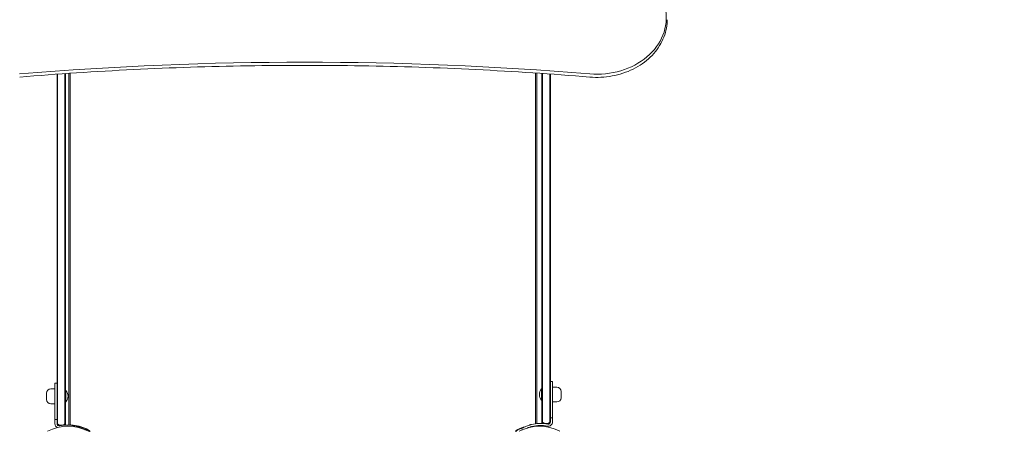
# Model space of a CAD drawing. Units: millimetres. Extents: x -1540 to 5853, y -3027 to 3540.
# Drawn here: x -69 to 1330, y 699 to 1284 of the extents above; entities that cross this region are included whole.
import ezdxf

# ---------------------------------------------------------------- set-up
doc = ezdxf.new("R2010")
doc.units = ezdxf.units.MM
doc.header["$LTSCALE"] = 0.2
doc.header["$MEASUREMENT"] = 0
doc.header["$PDMODE"] = 1
doc.layers.add('HAGS-Dim Plan', color=7, linetype='Continuous', lineweight=100)
doc.layers.add('HAGS-Plan', color=7, linetype='Continuous')
doc.styles.get("Standard").update_dxf_attribs({"font": 'g13f12d.shx', "height": 300})
doc.dimstyles.new('HAGS - Dim Plan', dxfattribs={"dimtxt": 300, "dimasz": 200, "dimexe": 0.18, "dimexo": 0.0625, "dimgap": 150, "dimtad": 0, "dimlfac": 0.001, "dimrnd": 0.01, "dimzin": 1, "dimdsep": 46, "dimtxsty": 'Standard', "dimblk": 'HAGS - Dim Plan arrow', "dimcen": 0.1, "dimse1": 1, "dimse2": 1, "dimclrd": 1, "dimadec": 0, "dimazin": 0, "dimtfac": 1, "dimtofl": 0, "dimtmove": 0, "dimatfit": 3, "dimfxl": 1, "dimtolj": 1, "dimtzin": 0, "dimarcsym": 0})

# ---------------------------------------------------------------- blocks, each defined once
blk = doc.blocks.new('HAGS - Dim Plan arrow')
at = {"color": 1, "lineweight": 0}
blk.add_lwpolyline([(0, 0, 0, 0.35, 0), (-1, 0, 0.015, 0.015, 0)], format="xyseb", dxfattribs=at)
blk = doc.blocks.new('*D42')
at = {"layer": 'Defpoints', "color": 0, "transparency": 16777216}
for p in [(4818.3, 1673.2), (-1540, 1000), (4818.3, -2369.5)]:
    blk.add_point(p, dxfattribs=at)
at = {"layer": 'HAGS-Dim Plan', "color": 1, "lineweight": -2, "transparency": 16777216}
for p, q in [((-1340, -2369.5), (1214.1, -2369.5)), ((4618.3, -2369.5), (2442.9, -2369.5))]:
    blk.add_line(p, q, dxfattribs=at)
at = {"layer": 'HAGS-Dim Plan', "color": 1, "lineweight": -2, "transparency": 16777216, "xscale": 200, "yscale": 200, "zscale": 200, "rotation": 180}
blk.add_blockref('HAGS - Dim Plan arrow', (-1540, -2369.5), dxfattribs=at)
at = {"layer": 'HAGS-Dim Plan', "color": 1, "lineweight": -2, "transparency": 16777216, "xscale": 200, "yscale": 200, "zscale": 200}
blk.add_blockref('HAGS - Dim Plan arrow', (4818.3, -2369.5), dxfattribs=at)
at = {"layer": 'HAGS-Dim Plan', "color": 0, "transparency": 16777216, "insert": (1828.5, -2369.5), "char_height": 300, "attachment_point": 5}
blk.add_mtext('\\A1;6.35m', dxfattribs=at)
blk = doc.blocks.new('*D43')
at = {"layer": 'Defpoints', "color": 0, "transparency": 16777216}
for p in [(3793.6, 1446.8, 111.3), (-177.7, 1295.2, 2336.1), (3793.6, -1945.6)]:
    blk.add_point(p, dxfattribs=at)
at = {"layer": 'HAGS-Dim Plan', "color": 1, "lineweight": -2, "transparency": 16777216}
for p, q in [((22.3, -1945.6), (1184.4, -1945.6)), ((3593.6, -1945.6), (2396.3, -1945.6))]:
    blk.add_line(p, q, dxfattribs=at)
at = {"layer": 'HAGS-Dim Plan', "color": 1, "lineweight": -2, "transparency": 16777216, "xscale": 200, "yscale": 200, "zscale": 200, "rotation": 180}
blk.add_blockref('HAGS - Dim Plan arrow', (-177.7, -1945.6), dxfattribs=at)
at = {"layer": 'HAGS-Dim Plan', "color": 1, "lineweight": -2, "transparency": 16777216, "xscale": 200, "yscale": 200, "zscale": 200}
blk.add_blockref('HAGS - Dim Plan arrow', (3793.6, -1945.6), dxfattribs=at)
at = {"layer": 'HAGS-Dim Plan', "color": 0, "transparency": 16777216, "insert": (1790.3, -1945.6), "char_height": 300, "attachment_point": 5}
blk.add_mtext('\\A1;3.95m', dxfattribs=at)

msp = doc.modelspace()

# ---------------------------------------------------------------- linework, layer by layer
at = {"layer": 'HAGS-Plan', "lineweight": 0}
for p, q in [((-15.478, 1206.402), (-15.478, 709.881)), ((-3.478, 1207.247), (-3.478, 709.535)), ((1, 708), (1, 1207.555)), ((2.926, 1207.686), (2.926, 708.151)), ((664.074, 709.926), (664.074, 1208.068)), ((666, 710.158), (666, 1207.939)), ((673.478, 711.973), (673.478, 1207.431)), ((685.478, 1206.593), (685.478, 712.319)), ((688.478, 769.868), (685.478, 769.868)), ((688.478, 769.868), (688.478, 712.319)), ((-24.585, 759.381), (-18.478, 759.381)), ((-18.478, 767.431), (-18.478, 709.881)), ((-18.478, 767.431), (-15.478, 767.431)), ((-3.478, 756.481), (-3.078, 756.881)), ((-3.078, 756.881), (-3.078, 740.881)), ((-2.88, 756.881), (-3.078, 756.881)), ((-2.88, 756.881), (-2.88, 740.881)), ((672.88, 743.319), (672.88, 759.319)), ((672.88, 759.319), (673.078, 759.319)), ((673.078, 743.319), (673.078, 759.319)), ((673.478, 758.919), (673.078, 759.319)), ((694.585, 761.819), (688.478, 761.819)), ((700.585, 746.819), (700.585, 755.819)), ((-30.585, 753.381), (-30.585, 744.381)), ((672.88, 743.319), (673.078, 743.319)), ((673.478, 743.719), (673.078, 743.319)), ((-24.585, 738.381), (-18.478, 738.381)), ((-3.478, 741.281), (-3.078, 740.881)), ((-2.88, 740.881), (-3.078, 740.881)), ((694.585, 740.819), (688.478, 740.819)), ((-15.478, 715.881), (-18.478, 715.881)), ((685.478, 718.319), (688.478, 718.319)), ((-12.36, 706.884), (-15.478, 710.001)), ((-14.674, 709.716), (-14.674, 709.197)), ((-4.282, 709.716), (-4.282, 707.914)), ((2.45, 707.856), (2.464, 708.173)), ((645.43, 701.222), (644.359, 703.03)), ((664.627, 706.024), (664.587, 706.968)), ((674.282, 710.351), (674.282, 712.153)), ((682.36, 709.321), (685.478, 712.438)), ((684.674, 711.634), (684.674, 712.153))]:
    msp.add_line(p, q, dxfattribs=at)
for centre, radius, start, end in [((-24.585, 753.381), 6, 90, 180), ((-12.037, 748.881), 12.159, 318.857773, 41.142227), ((682.037, 751.319), 12.159, 138.857773, 221.142227), ((694.585, 755.819), 6, 360, 90), ((-24.585, 744.381), 6, 180, 270), ((694.585, 746.819), 6, 270, 0), ((0, 643.766), 62.49, 62.38844, 117.61156), ((-12.478, 709.881), 6, 180, 245.274174), ((-12.478, 709.881), 3, 180, 281.437929), ((-1.373, 654.994), 53, 76.044657, 101.437929), ((1.91, 650.007), 58, 62.327716, 84.392116), ((26.059, 696.059), 6, 27.672284, 62.327716), ((640.941, 696.059), 6, 117.672284, 152.327716), ((665.09, 650.007), 58, 104.603145, 117.672284), ((670, 643.766), 62.49, 62.38844, 117.61156), ((671.373, 657.431), 53, 78.562071, 103.955343), ((671.373, 657.431), 50, 78.562071, 103.955343), ((682.478, 712.319), 6, 258.562071, 0), ((682.478, 712.319), 3, 258.562071, 0)]:
    msp.add_arc(centre, radius, start, end, dxfattribs=at)
at = {"layer": 'HAGS-Plan', "lineweight": 0, "extrusion": (0, 0, -1)}
msp.add_ellipse((751.338, 1286.632), major_axis=(98.828, 0), ratio=0.81168423, start_param=-0.14034115, end_param=1.67218948, dxfattribs=at)
at = {"layer": 'HAGS-Plan', "lineweight": 0}
msp.add_ellipse((336.338, -2024.181), major_axis=(-4001.172, 0), ratio=0.81168423, start_param=-1.67218948, end_param=-1.46940317, dxfattribs=at)
for points, knots in [([(741.291, 1202.304), (751.942, 1201.424), (762.762, 1201.955), (783.658, 1205.786), (793.732, 1209.086), (812.1, 1218.138), (820.396, 1223.883), (834.325, 1237.242), (839.973, 1244.841), (848.005, 1261.081), (850.423, 1269.705), (851.266, 1280.223), (851.338, 1282.018), (851.338, 1283.812)], [1.46940317, 1.46940317, 1.46940317, 1.46940317, 1.79295636, 1.79295636, 2.11643244, 2.11643244, 2.43921052, 2.43921052, 2.75986394, 2.75986394, 3.07661898, 3.07661898, 3.14159265, 3.14159265, 3.14159265, 3.14159265]), ([(741.291, 1202.304), (687.483, 1206.748), (633.563, 1210.305), (525.591, 1215.644), (471.537, 1217.424), (363.387, 1219.204), (309.289, 1219.204), (201.138, 1217.424), (147.085, 1215.644), (39.112, 1210.305), (-14.807, 1206.748), (-68.616, 1202.304)], [4.610995828, 4.610995828, 4.610995828, 4.610995828, 4.651553089, 4.651553089, 4.69211035, 4.69211035, 4.732667611, 4.732667611, 4.773224872, 4.773224872, 4.813782133, 4.813782133, 4.813782133, 4.813782133]), ([(-14.674, 1206.459), (-14.674, 1140.437), (-14.674, 1072.614), (-14.674, 903.882), (-14.674, 804.117), (-14.674, 709.716)], [99.10691103, 99.10691103, 99.10691103, 99.10691103, 303.6814094, 303.6814094, 605.30178476, 605.30178476, 605.30178476, 605.30178476]), ([(-14.674, 709.716), (-14.674, 804.117), (-14.674, 903.882), (-14.674, 1072.614), (-14.674, 1140.437), (-14.674, 1206.459)], [2.06103405, 2.06103405, 2.06103405, 2.06103405, 303.6814094, 303.6814094, 508.25590778, 508.25590778, 508.25590778, 508.25590778]), ([(-4.282, 709.716), (-4.282, 804.117), (-4.282, 903.882), (-4.282, 1072.866), (-4.282, 1140.938), (-4.282, 1207.191)], [2.06104398, 2.06104398, 2.06104398, 2.06104398, 303.68141237, 303.68141237, 509.01183238, 509.01183238, 509.01183238, 509.01183238]), ([(-4.282, 1207.191), (-4.282, 1140.938), (-4.282, 1072.866), (-4.282, 903.882), (-4.282, 804.117), (-4.282, 709.716)], [98.35099237, 98.35099237, 98.35099237, 98.35099237, 303.68141237, 303.68141237, 605.30178077, 605.30178077, 605.30178077, 605.30178077]), ([(674.282, 1207.376), (674.282, 1141.416), (674.282, 1073.674), (674.282, 905.465), (674.282, 806.147), (674.282, 712.153)], [99.39064137, 99.39064137, 99.39064137, 99.39064137, 303.68141237, 303.68141237, 604.01968703, 604.01968703, 604.01968703, 604.01968703]), ([(674.282, 712.153), (674.282, 806.147), (674.282, 905.465), (674.282, 1073.674), (674.282, 1141.416), (674.282, 1207.376)], [3.34313772, 3.34313772, 3.34313772, 3.34313772, 303.68141237, 303.68141237, 507.97218337, 507.97218337, 507.97218337, 507.97218337]), ([(684.674, 712.153), (684.674, 806.147), (684.674, 905.465), (684.674, 1073.425), (684.674, 1140.919), (684.674, 1206.65)], [3.34312161, 3.34312161, 3.34312161, 3.34312161, 303.6814094, 303.6814094, 507.22262396, 507.22262396, 507.22262396, 507.22262396]), ([(684.674, 1206.65), (684.674, 1140.919), (684.674, 1073.425), (684.674, 905.465), (684.674, 806.147), (684.674, 712.153)], [100.14019485, 100.14019485, 100.14019485, 100.14019485, 303.6814094, 303.6814094, 604.0196972, 604.0196972, 604.0196972, 604.0196972]), ([(674.282, 712.153), (674.198, 712.27), (674.121, 712.389), (674.046, 712.52), (674.039, 712.532), (673.67, 713.188), (673.478, 713.92), (673.478, 714.668), (673.478, 714.669), (673.478, 714.67)], [0.97467577, 0.97467577, 0.97467577, 0.97467577, 1.60358207, 1.60358207, 1.66438669, 1.66438669, 5.03581191, 5.03581191, 5.04026271, 5.04026271, 5.04026271, 5.04026271]), ([(685.478, 714.67), (685.478, 714.669), (685.478, 714.668), (685.477, 714.113), (685.372, 713.548), (685.024, 712.705), (684.863, 712.417), (684.674, 712.153)], [-0.00488926, -0.00488926, -0.00488926, -0.00488926, 0, 0, 2.74980232, 2.74980232, 4.32727444, 4.32727444, 4.32727444, 4.32727444]), ([(-14.674, 709.716), (-14.758, 709.833), (-14.834, 709.952), (-14.91, 710.083), (-14.916, 710.095), (-15.286, 710.75), (-15.477, 711.483), (-15.478, 712.231), (-15.478, 712.232), (-15.478, 712.233)], [0.97467348, 0.97467348, 0.97467348, 0.97467348, 1.6032804, 1.6032804, 1.66409095, 1.66409095, 5.03466428, 5.03466428, 5.03911266, 5.03911266, 5.03911266, 5.03911266]), ([(-12.478, 708.18), (-12.825, 708.274), (-13.138, 708.411), (-13.799, 708.794), (-14.147, 709.082), (-14.527, 709.521), (-14.603, 709.617), (-14.674, 709.716)], [0, 0, 0, 0, 1.1432035, 1.1432035, 2.74367766, 2.74367766, 3.18323807, 3.18323807, 3.18323807, 3.18323807]), ([(-9.478, 707.781), (-9.955, 707.781), (-10.43, 707.811), (-11.443, 707.938), (-11.97, 708.043), (-12.478, 708.18)], [3.12206264, 3.12206264, 3.12206264, 3.12206264, 4.55929176, 4.55929176, 6.2284965, 6.2284965, 6.2284965, 6.2284965]), ([(-6.478, 708.18), (-7.371, 707.939), (-8.316, 707.799), (-9.355, 707.782), (-9.417, 707.781), (-9.478, 707.781)], [0, 0, 0, 0, 2.93793546, 2.93793546, 3.12206264, 3.12206264, 3.12206264, 3.12206264]), ([(-4.282, 709.716), (-4.346, 709.627), (-4.414, 709.54), (-4.727, 709.17), (-5.027, 708.895), (-5.73, 708.445), (-6.096, 708.283), (-6.478, 708.18)], [3.55341658, 3.55341658, 3.55341658, 3.55341658, 4.10761467, 4.10761467, 5.99193308, 5.99193308, 7.75264826, 7.75264826, 7.75264826, 7.75264826]), ([(-3.478, 712.233), (-3.478, 712.232), (-3.478, 712.231), (-3.478, 711.675), (-3.584, 711.111), (-3.932, 710.268), (-4.092, 709.98), (-4.282, 709.716)], [-0.00488882, -0.00488882, -0.00488882, -0.00488882, 0, 0, 2.74966283, 2.74966283, 4.32698853, 4.32698853, 4.32698853, 4.32698853]), ([(-3.478, 709.535), (-3.478, 709.532), (-3.478, 709.529), (-3.479, 708.98), (-3.592, 708.439), (-3.811, 707.937)], [-0.000991585, -0.000991585, -0.000991585, -0.000991585, 0, 0, 0.17747164, 0.17747164, 0.17747164, 0.17747164]), ([(1.78, 708.007), (1.572, 708.007), (1.405, 708.005), (1.09, 708.002), (1, 708), (1, 708)], [-5.08841322, -5.08841322, -5.08841322, -5.08841322, -4.903402276, -4.903402276, -4.620656456, -4.620656456, -4.620656456, -4.620656456]), ([(2.457, 708.005), (2.224, 708.007), (2.023, 708.007), (1.841, 708.007), (1.809, 708.007), (1.78, 708.007)], [-1.466183096, -1.466183096, -1.466183096, -1.466183096, -1.357706221, -1.357706221, -1.331738652, -1.331738652, -1.331738652, -1.331738652]), ([(28.75, 700.628), (28.525, 700.756), (28.319, 700.871), (28.132, 700.974), (28.085, 701), (28.04, 701.025), (27.995, 701.049), (27.951, 701.074), (27.898, 701.103), (27.848, 701.13), (27.747, 701.185), (27.646, 701.24), (27.545, 701.294), (27.144, 701.509), (26.739, 701.721), (26.333, 701.927), (25.521, 702.339), (24.705, 702.729), (23.891, 703.095), (23.076, 703.462), (22.26, 703.807), (21.453, 704.127), (20.646, 704.447), (19.846, 704.743), (19.053, 705.018), (17.468, 705.567), (15.941, 706.019), (14.485, 706.394), (13.029, 706.768), (11.671, 707.057), (10.418, 707.285), (9.165, 707.513), (8.04, 707.676), (7.05, 707.796), (6.059, 707.917), (5.221, 707.994), (4.537, 708.048), (4.195, 708.075), (3.895, 708.095), (3.636, 708.111), (3.378, 708.127), (3.161, 708.139), (2.987, 708.148), (2.813, 708.157), (2.683, 708.163), (2.595, 708.167), (2.573, 708.168), (2.554, 708.169), (2.538, 708.17), (2.521, 708.17), (2.508, 708.171), (2.497, 708.171), (2.488, 708.172), (2.482, 708.172), (2.477, 708.172), (2.476, 708.172), (2.475, 708.172), (2.474, 708.172), (2.474, 708.172), (2.473, 708.172), (2.472, 708.172), (2.472, 708.172), (2.472, 708.172), (2.472, 708.172), (2.468, 708.173), (2.465, 708.173), (2.464, 708.173)], [0, 0, 0, 0, 0.015625, 0.015625, 0.015625, 0.01953125, 0.01953125, 0.01953125, 0.0234375, 0.0234375, 0.0234375, 0.03125, 0.03125, 0.03125, 0.0625, 0.0625, 0.0625, 0.125, 0.125, 0.125, 0.1875, 0.1875, 0.1875, 0.25, 0.25, 0.25, 0.375, 0.375, 0.375, 0.5, 0.5, 0.5, 0.625, 0.625, 0.625, 0.75, 0.75, 0.75, 0.8125, 0.8125, 0.8125, 0.875, 0.875, 0.875, 0.9375, 0.9375, 0.9375, 0.953125, 0.953125, 0.953125, 0.96875, 0.96875, 0.96875, 0.98046875, 0.98046875, 0.98046875, 0.98242188, 0.98242188, 0.98242188, 0.98388672, 0.98388672, 0.98388672, 0.984375, 0.984375, 0.984375, 1, 1, 1, 1]), ([(24.479, 701.262), (24.169, 701.435), (23.8, 701.637), (23.371, 701.863), (22.873, 702.126), (22.303, 702.417), (21.658, 702.728), (21.012, 703.04), (20.303, 703.366), (19.529, 703.698), (18.755, 704.03), (17.929, 704.363), (17.051, 704.688), (16.173, 705.014), (15.257, 705.327), (14.31, 705.62), (14.073, 705.694), (13.835, 705.766), (13.595, 705.836), (13.355, 705.907), (13.113, 705.976), (12.872, 706.043), (12.752, 706.077), (12.631, 706.11), (12.509, 706.143), (12.449, 706.16), (12.388, 706.176), (12.327, 706.193), (12.296, 706.201), (12.266, 706.209), (12.235, 706.217), (12.22, 706.221), (12.204, 706.225), (12.189, 706.229), (12.174, 706.233), (12.156, 706.238), (12.143, 706.241), (11.938, 706.295), (11.694, 706.358), (11.409, 706.429)], [-0.732670046, -0.732670046, -0.732670046, -0.732670046, -0.625, -0.625, -0.625, -0.5, -0.5, -0.5, -0.375, -0.375, -0.375, -0.25, -0.25, -0.25, -0.125, -0.125, -0.125, -0.09375, -0.09375, -0.09375, -0.0625, -0.0625, -0.0625, -0.046875, -0.046875, -0.046875, -0.0390625, -0.0390625, -0.0390625, -0.03515625, -0.03515625, -0.03515625, -0.033203125, -0.033203125, -0.033203125, -0.03125, -0.03125, -0.03125, 0, 0, 0, 0]), ([(27.539, 701.297), (27.539, 701.297), (27.562, 701.382), (27.625, 701.621), (27.667, 701.777), (27.713, 701.951)], [0.899783128, 0.899783128, 0.899783128, 0.899783128, 1.009911286, 1.009911286, 1.091019028, 1.091019028, 1.091019028, 1.091019028]), ([(30.628, 698.75), (30.407, 699.139), (30.134, 699.498), (29.736, 699.896), (29.654, 699.973), (29.452, 700.149), (29.33, 700.246), (29.058, 700.442), (28.907, 700.539), (28.75, 700.628)], [-0.271821652, -0.271821652, -0.271821652, -0.271821652, -0.135263433, -0.135263433, -0.100945546, -0.100945546, -0.053999625, -0.053999625, 0, 0, 0, 0]), ([(638.25, 700.628), (637.861, 700.407), (637.502, 700.134), (637.104, 699.736), (637.027, 699.654), (636.851, 699.452), (636.754, 699.33), (636.558, 699.058), (636.461, 698.907), (636.372, 698.75)], [-0.271821652, -0.271821652, -0.271821652, -0.271821652, -0.135263433, -0.135263433, -0.100945546, -0.100945546, -0.053999625, -0.053999625, 0, 0, 0, 0]), ([(648.258, 705.125), (647.717, 704.941), (647.171, 704.746), (645.236, 704.023), (643.835, 703.438), (641.728, 702.458), (641.027, 702.114), (639.979, 701.574), (639.632, 701.39), (639.124, 701.115), (638.949, 701.019), (638.617, 700.835), (638.43, 700.73), (638.25, 700.628)], [-1.22664203, -1.22664203, -1.22664203, -1.22664203, -1.02314662, -1.02314662, -0.50949293, -0.50949293, -0.25159147, -0.25159147, -0.12208273, -0.12208273, -0.06222478, -0.06222478, 0, 0, 0, 0]), ([(639.287, 701.951), (639.333, 701.777), (639.375, 701.621), (639.438, 701.382), (639.461, 701.297), (639.461, 701.297)], [-1.091019028, -1.091019028, -1.091019028, -1.091019028, -1.009911286, -1.009911286, -0.899783128, -0.899783128, -0.899783128, -0.899783128]), ([(644.359, 703.03), (644.359, 703.03), (644.444, 703.08), (644.614, 703.18), (644.785, 703.28), (645.038, 703.427), (645.376, 703.617), (645.714, 703.807), (646.131, 704.037), (646.629, 704.3), (647.127, 704.563), (647.697, 704.854), (648.342, 705.165), (648.988, 705.477), (649.697, 705.803), (650.471, 706.135), (651.245, 706.467), (652.071, 706.8), (652.949, 707.125), (653.827, 707.451), (654.743, 707.764), (655.69, 708.057), (655.927, 708.131), (656.165, 708.203), (656.405, 708.273), (656.645, 708.344), (656.887, 708.413), (657.128, 708.481), (657.248, 708.514), (657.369, 708.547), (657.491, 708.58), (657.551, 708.597), (657.612, 708.613), (657.673, 708.63), (657.704, 708.638), (657.734, 708.646), (657.765, 708.654), (657.78, 708.658), (657.796, 708.662), (657.811, 708.666), (657.826, 708.67), (657.844, 708.675), (657.857, 708.678), (658.062, 708.732), (658.306, 708.796), (658.591, 708.866)], [-1, -1, -1, -1, -0.875, -0.875, -0.875, -0.75, -0.75, -0.75, -0.625, -0.625, -0.625, -0.5, -0.5, -0.5, -0.375, -0.375, -0.375, -0.25, -0.25, -0.25, -0.125, -0.125, -0.125, -0.09375, -0.09375, -0.09375, -0.0625, -0.0625, -0.0625, -0.046875, -0.046875, -0.046875, -0.0390625, -0.0390625, -0.0390625, -0.03515625, -0.03515625, -0.03515625, -0.03320312, -0.03320312, -0.03320312, -0.03125, -0.03125, -0.03125, 0, 0, 0, 0]), ([(652.698, 703.813), (653.115, 703.98), (653.546, 704.147), (654.82, 704.62), (655.685, 704.915), (656.801, 705.261), (657.026, 705.329), (657.478, 705.462), (657.707, 705.528), (658.048, 705.623), (658.162, 705.654), (658.334, 705.701), (658.391, 705.716), (658.478, 705.739), (658.506, 705.747), (658.55, 705.758), (658.564, 705.762), (658.593, 705.77), (658.61, 705.774), (658.815, 705.828), (659.046, 705.888), (659.314, 705.955)], [0.682789354, 0.682789354, 0.682789354, 0.682789354, 0.75, 0.75, 0.875, 0.875, 0.90625, 0.90625, 0.9375, 0.9375, 0.953125, 0.953125, 0.9609375, 0.9609375, 0.96484375, 0.96484375, 0.966796875, 0.966796875, 0.96875, 0.96875, 1, 1, 1, 1]), ([(673.478, 711.973), (673.478, 711.97), (673.478, 711.966), (673.478, 711.655), (673.515, 711.349), (673.64, 710.819), (673.716, 710.593), (673.811, 710.375)], [-1.322683719, -1.322683719, -1.322683719, -1.322683719, -1.321691392, -1.321691392, -1.221558988, -1.221558988, -1.14431373, -1.14431373, -1.14431373, -1.14431373]), ([(676.478, 710.617), (676.13, 710.711), (675.817, 710.848), (675.156, 711.231), (674.808, 711.519), (674.429, 711.958), (674.353, 712.054), (674.282, 712.153)], [0, 0, 0, 0, 1.14319667, 1.14319667, 2.74364838, 2.74364838, 3.18325002, 3.18325002, 3.18325002, 3.18325002]), ([(679.478, 710.219), (679, 710.219), (678.526, 710.248), (677.513, 710.375), (676.985, 710.48), (676.478, 710.617)], [3.12206266, 3.12206266, 3.12206266, 3.12206266, 4.55929412, 4.55929412, 6.22849653, 6.22849653, 6.22849653, 6.22849653]), ([(682.478, 710.617), (681.584, 710.376), (680.64, 710.236), (679.6, 710.219), (679.539, 710.219), (679.478, 710.219)], [0, 0, 0, 0, 2.93793637, 2.93793637, 3.12206266, 3.12206266, 3.12206266, 3.12206266]), ([(684.674, 712.153), (684.609, 712.064), (684.542, 711.977), (684.228, 711.607), (683.928, 711.332), (683.226, 710.882), (682.86, 710.721), (682.478, 710.617)], [3.55341236, 3.55341236, 3.55341236, 3.55341236, 4.10749917, 4.10749917, 5.99183803, 5.99183803, 7.7526031, 7.7526031, 7.7526031, 7.7526031])]:
    msp.add_open_spline(points, degree=3, knots=knots, dxfattribs=at)

# ---------------------------------------------------------------- dimensions: what is measured, and where the dimension line sits
at = {"layer": 'HAGS-Dim Plan'}
for base, p1, p2, picture, middle in [((4818.312, -2369.543), (-1540, 1000), (4818.312, 1673.224), '*D42', (1828.512, -2369.543)), ((3793.581, -1945.589), (-177.679, 1295.166, 2336.113), (3793.581, 1446.762, 111.302), '*D43', (1790.345, -1945.589))]:
    dim = msp.add_linear_dim(base=base, p1=p1, p2=p2, dimstyle='HAGS - Dim Plan', override={"dimrnd": 0.05, "dimpost": 'm'}, dxfattribs=at)
    dim.commit()
    dim.dimension.update_dxf_attribs({"geometry": picture, "text_midpoint": middle, "dimtype": 160})

doc.saveas('drawing.dxf')
